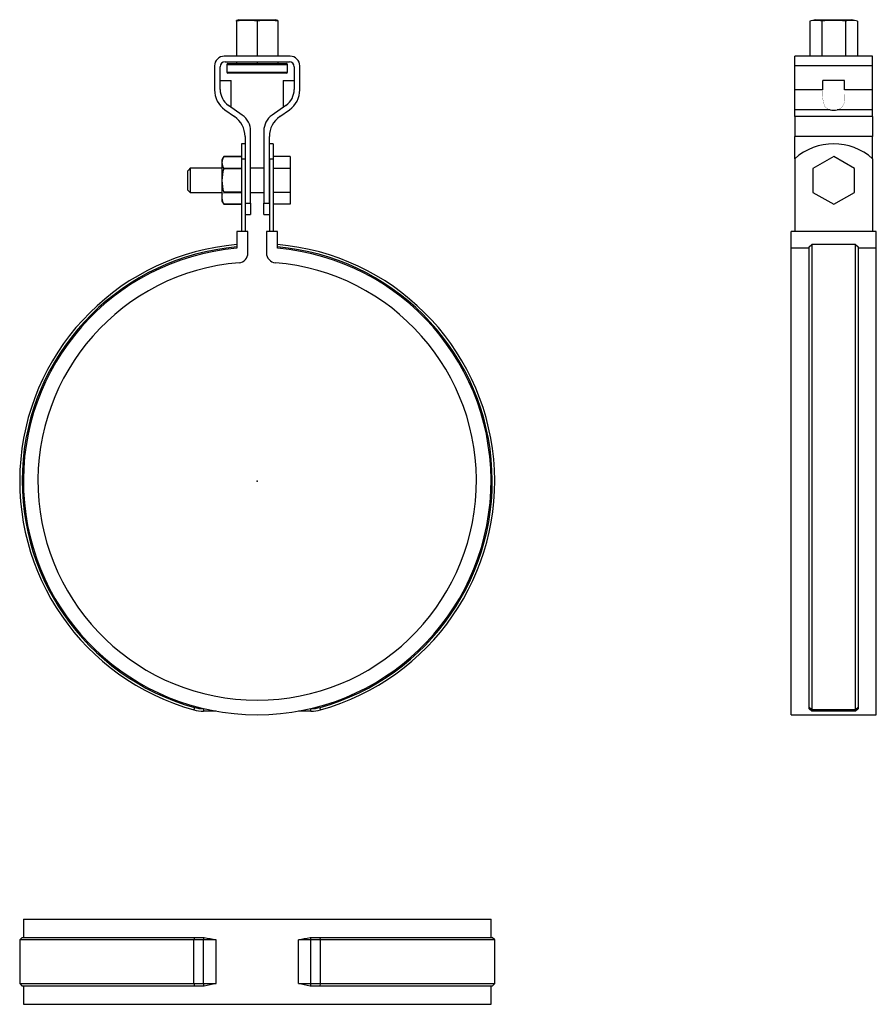
# Model space of a CAD drawing. Extents: x -98 to 254, y -215 to 189.
import ezdxf

# ---------------------------------------------------------------- set-up
doc = ezdxf.new("R2010")
doc.units = 0
doc.header["$LTSCALE"] = 10
doc.header["$MEASUREMENT"] = 0

msp = doc.modelspace()

# ---------------------------------------------------------------- linework, layer by layer
at = {"color": 7, "linetype": 'Continuous'}
for p, q in [((-7.5, 189.498346), (-8.5, 189.230396)), ((-8.5, 188.878055), (-8.5, 189.230396)), ((-8.5, 188.878055), (-8.5, 174.498346)), ((-7.5, 189.498346), (7.5, 189.498346)), ((0, 188.878055), (0, 174.498346)), ((8.5, 189.230396), (7.5, 189.498346)), ((8.5, 189.230396), (8.5, 188.878055)), ((8.5, 188.878055), (8.5, 174.498346)), ((229.170789, 189.498346), (226.855834, 188.878055)), ((226.855834, 188.878055), (226.855834, 174.498346)), ((229.170789, 189.498346), (244.170789, 189.498346)), ((231.763312, 188.878055), (231.763312, 174.498346)), ((241.578266, 188.878055), (241.578266, 174.498346)), ((246.485744, 188.878055), (244.170789, 189.498346)), ((246.485744, 188.878055), (246.485744, 174.498346)), ((13.5, 174.498346), (-13.5, 174.498346)), ((252.670789, 174.498346), (220.670789, 174.498346)), ((220.670789, 170.498346), (220.670789, 174.498346)), ((252.670789, 170.498346), (252.670789, 174.498346)), ((-17.5, 170.498346), (-17.5, 160.704016)), ((-15.2, 160.860186), (-15.2, 170.198346)), ((-13.2, 172.198346), (13.2, 172.198346)), ((0, 170.998346), (-12.5, 170.998346)), ((-12.5, 170.998346), (-12.5, 167.998346)), ((-12, 171.498346), (0, 171.498346)), ((-8.5, 172.198346), (-8.5, 171.498346)), ((0, 172.198346), (0, 171.498346)), ((0, 171.498346), (12, 171.498346)), ((12.5, 170.998346), (0, 170.998346)), ((8.5, 172.198346), (8.5, 171.498346)), ((12.5, 167.998346), (12.5, 170.998346)), ((15.2, 170.198346), (15.2, 160.860186)), ((17.5, 160.704016), (17.5, 170.498346)), ((220.670789, 160.704016), (220.670789, 170.498346)), ((252.670789, 170.498346), (220.670789, 170.498346)), ((252.670789, 160.704016), (252.670789, 170.498346)), ((-12.5, 167.998346), (0, 167.998346)), ((0, 167.498346), (-12, 167.498346)), ((0, 167.998346), (12.5, 167.998346)), ((12, 167.498346), (0, 167.498346)), ((-15.2, 164.498346), (-10.7, 164.498346)), ((-10.7, 153.544716), (-10.7, 164.498346)), ((10.7, 164.498346), (15.2, 164.498346)), ((10.7, 164.498346), (10.7, 153.544716)), ((241.170789, 164.498346), (232.170789, 164.498346)), ((232.170789, 160.704016), (232.170789, 164.498346)), ((241.170789, 160.704016), (241.170789, 164.498346)), ((232.170789, 160.704016), (220.670789, 160.704016)), ((220.670789, 152.512496), (220.670789, 160.704016)), ((252.670789, 160.704016), (241.170789, 160.704016)), ((252.670789, 152.512496), (252.670789, 160.704016)), ((-6.111388, 150.331735), (-11.788611, 154.30697)), ((11.788612, 154.30697), (6.111389, 150.331735)), ((-13.235764, 152.512496), (-9.264235, 149.731601)), ((9.264236, 149.731601), (13.235765, 152.512496)), ((235.233328, 152.512496), (220.670789, 152.512496)), ((220.670789, 149.731601), (220.670789, 152.512496)), ((252.670789, 149.731601), (220.670789, 149.731601)), ((220.670789, 149.731601), (220.670789, 141.540081)), ((252.670789, 152.512496), (238.10825, 152.512496)), ((252.670789, 149.731601), (252.670789, 152.512496)), ((252.670789, 149.731601), (252.670789, 141.540081)), ((-2.7, 114.12119), (-2.7, 143.778519)), ((2.7, 143.778519), (2.7, 114.12119)), ((-6.5, 138.484766), (-6.5, 132.37331)), ((-5, 138.484766), (-6.5, 138.484766)), ((-5, 141.540081), (-5, 132.37331)), ((5, 132.37331), (5, 141.540081)), ((6.5, 138.484766), (5, 138.484766)), ((6.5, 138.484766), (6.5, 132.37331)), ((252.670789, 141.540081), (220.670789, 141.540081)), ((220.670789, 132.37331), (220.670789, 141.540081)), ((252.670789, 132.37331), (252.670789, 141.540081)), ((-13.749444, 133.284766), (-14.5, 131.984766)), ((-14.5, 131.984766), (-14.5, 130.845982)), ((-14.5, 130.845982), (-14.5, 123.484766)), ((-6.5, 133.284766), (-13.749444, 133.284766)), ((-13.749444, 133.284732), (-6.5, 133.284732)), ((-6.5, 132.37331), (-6.5, 102.5)), ((-6.5, 132.37331), (-5, 132.37331)), ((-5, 132.37331), (-5, 114.12119)), ((-5, 132.37331), (-5, 114.12119)), ((5, 114.12119), (5, 132.37331)), ((5, 132.37331), (5, 114.12119)), ((5, 132.37331), (6.5, 132.37331)), ((13.5, 133.299721), (6.5, 133.299721)), ((6.5, 132.37331), (6.5, 102.5)), ((13.5, 133.299721), (13.5, 128.392243)), ((220.670789, 132.37331), (220.670789, 102.5)), ((236.670789, 133.299721), (228.170789, 128.392243)), ((245.170789, 128.392243), (236.670789, 133.299721)), ((252.670789, 132.37331), (252.670789, 102.5)), ((-28.25, 127.734766), (-28.5, 127.484766)), ((-28.5, 119.484766), (-28.5, 127.484766)), ((-27.5, 128.484766), (-28.25, 127.734766)), ((-27.5, 128.484766), (-27.5, 118.484766)), ((-14.5, 128.484766), (-27.5, 128.484766)), ((-13.749444, 128.407232), (-13.749444, 128.362265)), ((-6.5, 128.407232), (-13.749444, 128.407232)), ((-13.749444, 128.362265), (-6.5, 128.362265)), ((2.7, 128.484766), (-2.7, 128.484766)), ((13.5, 128.392243), (6.5, 128.392243)), ((13.5, 128.392243), (13.5, 118.577289)), ((228.170789, 128.392243), (228.170789, 118.577289)), ((245.170789, 118.577289), (245.170789, 128.392243)), ((-14.5, 123.484766), (-14.5, 116.12355)), ((-28.5, 119.484766), (-28.25, 119.234766)), ((-28.25, 119.234766), (-27.5, 118.484766)), ((-27.5, 118.484766), (-14.5, 118.484766)), ((-13.749444, 118.607267), (-13.749444, 118.5623)), ((-6.5, 118.607267), (-13.749444, 118.607267)), ((-13.749444, 118.5623), (-6.5, 118.5623)), ((-2.7, 118.484766), (2.7, 118.484766)), ((13.5, 118.577289), (6.5, 118.577289)), ((13.5, 118.577289), (13.5, 113.669811)), ((228.170789, 118.577289), (236.670789, 113.669811)), ((236.670789, 113.669811), (245.170789, 118.577289)), ((-14.5, 116.12355), (-14.5, 114.984766)), ((-14.5, 114.984766), (-13.749444, 113.684766)), ((-6.5, 113.6848), (-13.749444, 113.6848)), ((-13.749444, 113.684766), (-6.5, 113.684766)), ((-5, 114.12119), (-2.7, 114.12119)), ((-5, 114.12119), (-5, 102.5)), ((-2.7, 114.12119), (-2.7, 109.498346)), ((2.7, 109.498346), (2.7, 114.12119)), ((2.7, 114.12119), (5, 114.12119)), ((5, 114.12119), (5, 102.5)), ((13.5, 113.669811), (6.5, 113.669811)), ((-5, 109.498346), (-2.7, 109.498346)), ((2.7, 109.498346), (5, 109.498346)), ((-8.4, 102.5), (-8.4, 95.631794)), ((-3.8, 102.5), (-8.4, 102.5)), ((-3.8, 93.675824), (-3.8, 102.5)), ((8.4, 102.5), (3.8, 102.5)), ((3.8, 102.5), (3.8, 93.675824)), ((8.4, 95.631794), (8.4, 102.5)), ((254.170789, 102.5), (219.170789, 102.5)), ((219.170789, 95.631794), (219.170789, 102.5)), ((254.170789, 95.631794), (254.170789, 102.5)), ((226.670789, 96.133709), (227.670789, 97.13748)), ((227.670789, 97.13748), (227.670789, -93.954545)), ((245.670789, 97.13748), (227.670789, 97.13748)), ((245.670789, -93.954545), (245.670789, 97.13748)), ((245.670789, 97.13748), (246.670789, 96.133709)), ((219.170789, -96), (219.170789, 95.631794)), ((226.670789, 95.631794), (219.170789, 95.631794)), ((226.670789, -92.990909), (226.670789, 96.133709)), ((246.670789, 96.133709), (246.670789, -92.990909)), ((254.170789, 95.631794), (246.670789, 95.631794)), ((254.170789, -96), (254.170789, 95.631794)), ((-25.786446, -92.990909), (-26.053663, -93.954545)), ((26.053664, -93.954545), (25.786447, -92.990909)), ((227.670789, -93.954545), (226.670789, -92.990909)), ((226.670789, -93.5), (226.670789, -92.990909)), ((246.670789, -92.990909), (245.670789, -93.954545)), ((246.670789, -92.990909), (246.670789, -93.5)), ((-22.045407, -93.5), (-22.045407, -94.5)), ((-22.045407, -93.5), (-21.765799, -93.5)), ((-16.904141, -94.5), (-22.045407, -94.5)), ((22.045408, -94.5), (16.904142, -94.5)), ((21.765799, -93.5), (22.045408, -93.5)), ((22.045408, -94.5), (22.045408, -93.5)), ((219.170789, -96), (254.170789, -96)), ((227.670789, -94.5), (226.670789, -93.5)), ((245.670789, -93.954545), (227.670789, -93.954545)), ((227.670789, -93.954545), (227.670789, -94.5)), ((245.670789, -94.5), (227.670789, -94.5)), ((246.670789, -93.5), (245.670789, -94.5)), ((245.670789, -94.5), (245.670789, -93.954545)), ((-96, -179.935065), (96, -179.935065)), ((-96, -179.935065), (-96, -187.435065)), ((96, -187.435065), (96, -179.935065)), ((-96.5, -187.435065), (-97.5, -188.435065)), ((-26.053663, -188.435065), (-97.5, -188.435065)), ((-97.5, -188.435065), (-97.5, -206.435065)), ((-96.5, -187.435065), (-25.786446, -187.435065)), ((-25.786446, -187.435065), (-26.053663, -188.435065)), ((-26.053663, -206.435065), (-26.053663, -188.435065)), ((-22.045407, -188.435065), (-26.053663, -188.435065)), ((-25.786446, -187.435065), (-22.045407, -187.435065)), ((-22.045407, -187.435065), (-22.045407, -188.435065)), ((-22.045407, -187.435065), (-21.765799, -187.435065)), ((-16.904141, -188.435065), (-22.045407, -188.435065)), ((-22.045407, -206.435065), (-22.045407, -188.435065)), ((-16.904141, -206.435065), (-16.904141, -188.435065)), ((16.904142, -206.435065), (16.904142, -188.435065)), ((22.045408, -188.435065), (16.904142, -188.435065)), ((21.765799, -187.435065), (22.045408, -187.435065)), ((22.045408, -188.435065), (22.045408, -187.435065)), ((22.045408, -187.435065), (25.786447, -187.435065)), ((22.045408, -206.435065), (22.045408, -188.435065)), ((26.053664, -188.435065), (22.045408, -188.435065)), ((26.053664, -188.435065), (25.786447, -187.435065)), ((25.786447, -187.435065), (96.5, -187.435065)), ((26.053664, -206.435065), (26.053664, -188.435065)), ((97.5, -188.435065), (26.053664, -188.435065)), ((97.5, -188.435065), (96.5, -187.435065)), ((97.5, -206.435065), (97.5, -188.435065)), ((-97.5, -206.435065), (-26.053663, -206.435065)), ((-97.5, -206.435065), (-96.5, -207.435065)), ((-25.786446, -207.435065), (-96.5, -207.435065)), ((-96, -207.435065), (-96, -214.935065)), ((-26.053663, -206.435065), (-22.045407, -206.435065)), ((-26.053663, -206.435065), (-25.786446, -207.435065)), ((-22.045407, -207.435065), (-25.786446, -207.435065)), ((-22.045407, -206.435065), (-22.045407, -207.435065)), ((-22.045407, -206.435065), (-16.904141, -206.435065)), ((-21.765799, -207.435065), (-22.045407, -207.435065)), ((16.904142, -206.435065), (22.045408, -206.435065)), ((22.045408, -207.435065), (21.765799, -207.435065)), ((22.045408, -207.435065), (22.045408, -206.435065)), ((22.045408, -206.435065), (26.053664, -206.435065)), ((25.786447, -207.435065), (22.045408, -207.435065)), ((25.786447, -207.435065), (26.053664, -206.435065)), ((96.5, -207.435065), (25.786447, -207.435065)), ((26.053664, -206.435065), (97.5, -206.435065)), ((96, -214.935065), (96, -207.435065)), ((96.5, -207.435065), (97.5, -206.435065)), ((-96, -214.935065), (96, -214.935065))]:
    msp.add_line(p, q, dxfattribs=at)
at = {"color": 7, "linetype": 'Continuous', "const_width": 0.1}
for points in [[(232.170789, 160.704016, 0.10731), (232.846194, 154.238649, 0.2288), (235.233328, 152.512496)], [(238.10825, 152.512496, 0.377682), (241.068317, 156.439333, 0.021781), (241.170789, 160.704016)], [(-14.5, 116.12355), (-14.473052, 116.567387, -0.104258), (-13.749444, 118.5623)]]:
    msp.add_lwpolyline(points, format="xyb", dxfattribs=at)
at = {"color": 7, "linetype": 'Continuous'}
for centre, radius, start, end in [((-4.25, 163.421897), 25.808497, 80.521677, 99.478323), ((4.25, 163.421897), 25.808497, 80.521677, 99.478323), ((229.309573, 180.510105), 8.720289, 73.657252, 106.342748), ((236.670789, 154.843683), 34.386361, 81.794971, 98.205029), ((244.032005, 180.510105), 8.720289, 73.657252, 106.342748), ((-13.5, 170.498346), 4, 90, 180), ((13.5, 170.498346), 4, 0, 90), ((-13.2, 170.198346), 2, 90, 180), ((-12, 170.998346), 0.5, 90, 180), ((12, 170.998346), 0.5, 0, 90), ((13.2, 170.198346), 2, 0, 90), ((-12, 167.998346), 0.5, 180, 270), ((12, 167.998346), 0.5, 270, 360), ((-7.5, 160.704016), 10, 180, 235), ((-7.2, 160.860186), 8, 180, 235), ((7.2, 160.860186), 8, 305, 360), ((7.5, 160.704016), 10, 305, 360), ((-15, 141.540081), 10, 0, 55), ((-10.7, 143.778519), 8, 0, 55), ((10.7, 143.778519), 8, 125, 180), ((15, 141.540081), 10, 125, 180), ((236.670789, 114.484766), 24, 48.189685, 131.810315), ((-9.773475, 130.726207), 4.728042, 147.238836, 178.548373), ((-9.608257, 131.016605), 4.894718, 181.997657, 212.215134), ((2.619899, 123.346834), 17.120455, 162.965368, 179.538387), ((2.99074, 123.679764), 17.491827, 180.638743, 196.857502), ((-9.608257, 116.294173), 4.894718, 181.997657, 212.215134), ((0, 0), 97.5, 94.942379, 254.501267), ((0, 0), 97.5, 285.498733, 85.057621), ((0, 0), 96.5, 94.993725, 254.501267), ((0, 0), 96, 95.0198, 84.9802), ((-7.8, 93.675824), 4, 274.759804, 360), ((7.8, 93.675824), 4, 180, 265.240196), ((0, 0), 96.5, 285.498733, 85.006275), ((0, 0), 90, 94.759804, 85.240196), ((-22.045407, -79.5), 14, 254.501267, 270), ((22.045408, -79.5), 14, 270, 285.498733), ((-22.045407, -79.5), 15, 254.501267, 270), ((22.045408, -79.5), 15, 270, 285.498733), ((0, -93.935065), 96, 256.895543, 259.858207), ((0, -93.935065), 96, 280.141793, 283.104457), ((0, -300.935065), 96, 100.141793, 103.104457), ((0, -300.935065), 96, 76.895543, 79.858207)]:
    msp.add_arc(centre, radius, start, end, dxfattribs=at)
msp.add_ellipse((236.670789, 155.498346), major_axis=(-4.5, 0), ratio=0.700208, start_param=1.2456622914, end_param=1.8959303622, dxfattribs=at)
at = {"color": 7}
msp.add_point((0, 0), dxfattribs=at)
msp.add_point((0, 0), dxfattribs=at)

doc.saveas('drawing.dxf')
